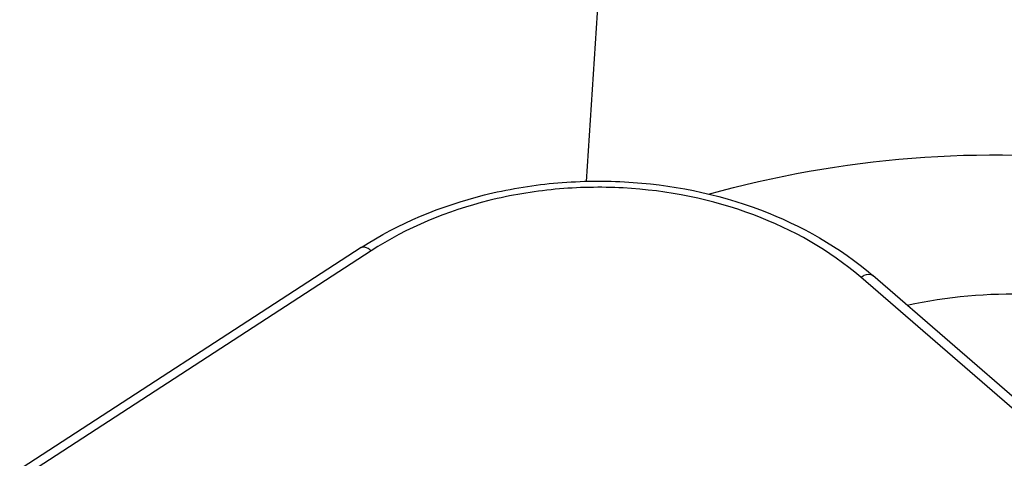
# Model space of a CAD drawing. Units: millimetres. Extents: x 0 to 1201, y 0 to 849.
# Drawn here: x 618 to 645, y 632 to 644 of the extents above; entities that cross this region are included whole.
import ezdxf

# ---------------------------------------------------------------- set-up
doc = ezdxf.new("R2010")
doc.units = ezdxf.units.MM
doc.header["$LTSCALE"] = 66.078571
doc.layers.add('00_COMPONENTS', color=7, linetype='CONTINUOUS')

msp = doc.modelspace()

# ---------------------------------------------------------------- linework, layer by layer
at = {"layer": '00_COMPONENTS', "color": 9, "linetype": 'CONTINUOUS'}
for p, q in [((635.856, 676.517), (633.463, 639.348)), ((627.573, 637.447), (533.388, 576.287)), ((667.383, 613.847), (640.974, 636.724))]:
    msp.add_line(p, q, dxfattribs=at)
at = {"layer": '00_COMPONENTS', "color": 7, "linetype": 'CONTINUOUS'}
for p, q in [((627.301, 637.535), (533.113, 576.373)), ((667.91, 613.722), (641.301, 636.771))]:
    msp.add_line(p, q, dxfattribs=at)
at = {"layer": '00_COMPONENTS', "color": 9, "linetype": 'CONTINUOUS'}
for points, knots in [([(636.807, 638.996), (640.425, 640.01), (647.933, 640.638), (655.082, 638.248), (658.154, 636.46)], [0, 0, 0, 0, 0.513816, 1, 1, 1, 1]), ([(640.974, 636.724), (640.12, 637.463), (638.025, 638.639), (635.073, 639.224), (632.613, 639.176), (630.24, 638.777), (628.553, 638.083), (627.573, 637.447)], [0, 0, 0, 0, 0.237829, 0.49403, 0.624756, 0.754088, 1, 1, 1, 1]), ([(627.573, 637.447), (627.549, 637.468), (627.475, 637.526), (627.356, 637.571), (627.301, 637.535)], [0, 0, 0, 0, 0.336553, 1, 1, 1, 1]), ([(640.974, 636.724), (641.005, 636.744), (641.099, 636.798), (641.243, 636.821), (641.301, 636.771)], [0, 0, 0, 0, 0.325425, 1, 1, 1, 1]), ([(642.246, 635.96), (643.337, 636.195), (645.579, 636.405), (649.827, 635.69), (652.647, 634.028), (654.192, 632.69)], [0, 0, 0, 0, 0.261518, 0.521111, 1, 1, 1, 1])]:
    msp.add_open_spline(points, degree=3, knots=knots, dxfattribs=at)
at = {"layer": '00_COMPONENTS', "color": 7, "linetype": 'CONTINUOUS'}
msp.add_open_spline([(627.301, 637.535), (628.326, 638.201), (630.088, 638.928), (632.566, 639.345), (635.13, 639.395), (638.215, 638.781), (640.405, 637.547), (641.301, 636.771)], degree=3, knots=[0, 0, 0, 0, 0.246237, 0.375214, 0.505477, 0.761095, 1, 1, 1, 1], dxfattribs=at)

doc.saveas('drawing.dxf')
